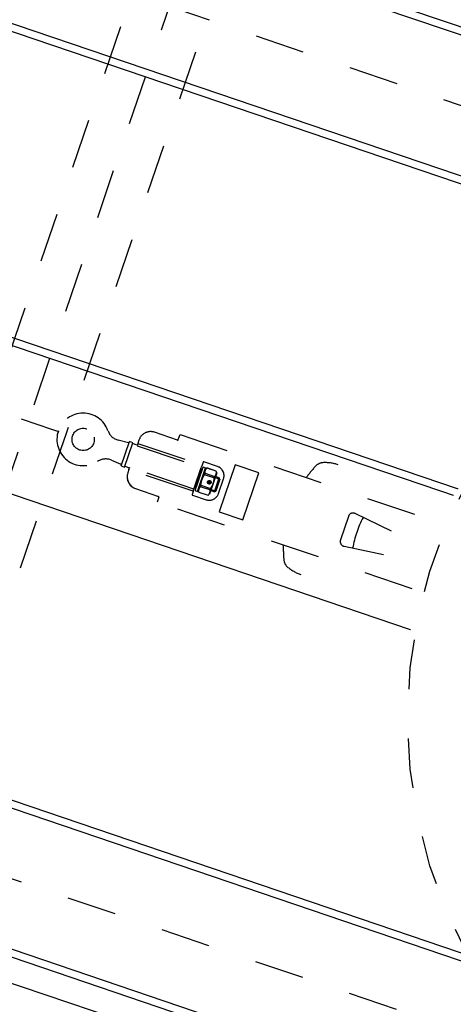
# Model space of a CAD drawing. Units: metres. Extents: x 374152 to 375574627, y 8709786 to 8710407148.
# Drawn here: x 374778 to 374779, y 8710144 to 8710146 of the extents above; entities that cross this region are included whole.
import ezdxf

# ---------------------------------------------------------------- set-up
doc = ezdxf.new("R2010")
doc.units = ezdxf.units.M
doc.header["$LTSCALE"] = 0.3
for name, pattern in [('X-7_Equipos Mecánicos$0$CENTER', [50.8, 31.75, -6.35, 6.35, -6.35]), ('X-7_Equipos Mecánicos$0$HIDDEN', [9.525, 6.35, -3.175]), ('X-7_Equipos Mecánicos$0$PHANTOM2', [1.25, 0.625, -0.125, 0.125, -0.125, 0.125, -0.125])]:
    doc.linetypes.add(name, pattern=pattern)
for name, color, linetype in [('X-7_Equipos Mecánicos$0$G-Eje', 122, 'X-7_Equipos Mecánicos$0$CENTER'), ('X-7_Equipos Mecánicos$0$M-Existente', 8, 'X-7_Equipos Mecánicos$0$PHANTOM2'), ('X-7_Equipos Mecánicos$0$M-Oculto', 70, 'X-7_Equipos Mecánicos$0$HIDDEN')]:
    doc.layers.add(name, color=color, linetype=linetype)

# ---------------------------------------------------------------- blocks, each defined once
blk = doc.blocks.new('A$C69345D2E')
at = {"color": 8}
for p, q in [((-40867.4, -95898.1, -4615971.3), (-26673.7, -100718.8, -4615971.3)), ((-29211.6, -97681.2, -4615971.3), (-28075.5, -98067, -4615971.3))]:
    blk.add_line(p, q, dxfattribs=at)
at = {"layer": 'X-7_Equipos Mecánicos$0$G-Eje', "color": 8, "ltscale": 0.5}
blk.add_line((-29542.8, -98656.5, -4615971.3), (-28406.8, -99042.3, -4615971.3), dxfattribs=at)
at = {"layer": 'X-7_Equipos Mecánicos$0$M-Oculto', "color": 8}
for p, q in [((-29517.1, -98580.7, -4615971.3), (-28381, -98966.6, -4615971.3)), ((-29568.6, -98732.2, -4615971.3), (-28432.5, -99118.1, -4615971.3))]:
    blk.add_line(p, q, dxfattribs=at)
at = {"color": 8}
blk.add_wipeout([(-25832.9, -98765.4), (-26498.6, -100725.5), (-39038.3, -96466.5), (-38372.6, -94506.5)], dxfattribs=at).translate(0, 0, -4615971.3)
for p, q in [((-38372.6, -94506.5, -4615971.3), (-25832.9, -98765.4, -4615971.3)), ((-38377.5, -94521, -4615971.3), (-25837.8, -98779.9, -4615971.3)), ((-38464.1, -94776.1, -4615971.3), (-25924.4, -99035, -4615971.3)), ((-38469.1, -94790.6, -4615971.3), (-25929.3, -99049.5, -4615971.3)), ((-38662.1, -95359, -4615971.3), (-26122.4, -99617.9, -4615971.3)), ((-38657.2, -95344.5, -4615971.3), (-26117.5, -99603.4, -4615971.3)), ((-38753.7, -95628.6, -4615971.3), (-26214, -99887.5, -4615971.3)), ((-38946.7, -96197, -4615971.3), (-26407, -100455.9, -4615971.3)), ((-38941.8, -96182.5, -4615971.3), (-26402.1, -100441.4, -4615971.3)), ((-39033.4, -96452.1, -4615971.3), (-26493.6, -100711, -4615971.3)), ((-39038.3, -96466.5, -4615971.3), (-26498.6, -100725.5, -4615971.3))]:
    blk.add_line(p, q, dxfattribs=at)
at = {"layer": 'X-7_Equipos Mecánicos$0$G-Eje', "color": 8, "ltscale": 0.5}
for p, q in [((-38420.8, -94648.5, -4615971.3), (-25881.1, -98907.5, -4615971.3)), ((-38705.4, -95486.5, -4615971.3), (-26165.7, -99745.5, -4615971.3)), ((-38990, -96324.5, -4615971.3), (-26450.3, -100583.4, -4615971.3))]:
    blk.add_line(p, q, dxfattribs=at)
at = {"color": 8, "ltscale": 3}
blk.add_wipeout([(-27352.1, -98310.8), (-27513.7, -98231.5), (-27513.7, -98231.5), (-27769.8, -98180.6), (-28030.2, -98197.6), (-28228.8, -98264.9), (-28262.1, -98246.5), (-28277.2, -98241.1), (-28276.7, -98246.1), (-28275, -98248.7), (-28268.2, -98250.5), (-28267.6, -98255.6), (-28276.2, -98280.8), (-28277.5, -98281.5), (-28494.5, -98426.5), (-28666.7, -98622.7), (-28779.8, -98780.4), (-29294.9, -98605.5), (-29346.1, -98600.7), (-29365.2, -98602), (-29377.8, -98616.4), (-29473.3, -98564.9), (-29490.6, -98562.1), (-29540.6, -98598.1), (-29522.8, -98657), (-29507.4, -98665.3), (-29400.3, -98682.7), (-29399.1, -98701.8), (-29384.7, -98714.4), (-29341.2, -98741.8), (-28826.1, -98916.8), (-28833.2, -99112.8), (-28816.1, -99373.3), (-28732.3, -99620.5), (-28587.3, -99837.6), (-28391, -100009.8), (-28263.7, -100072.6), (-28298, -100173.6), (-28299.9, -100174.5), (-28299, -100176.3), (-28301.3, -100183.2), (-28079.7, -100258.4), (-28077.4, -100251.6), (-28075.6, -100250.7), (-28076.5, -100248.8), (-28042.3, -100148.1), (-27900.9, -100176.2), (-27671.4, -100161.2), (-27684.9, -100196.8), (-27688.2, -100218.3), (-27692.7, -100247.9), (-27691.2, -100274.6), (-27680.8, -100289.7), (-27670.1, -100295.3), (-27650.9, -100298.1), (-27338.4, -100404.2), (-26822.5, -100399.6), (-26812.1, -100386.4), (-26766.1, -100250.9), (-26610.6, -99792.6), (-26553, -99795.4), (-26551.8, -99794.7), (-26533.7, -99741.4), (-26534.3, -99740.1), (-26522, -99689.6), (-26512.8, -99689), (-26506.8, -99682.1), (-26500.4, -99663.2), (-26498.9, -99663.6), (-26498.2, -99663.2), (-26492.8, -99661), (-26490.5, -99654.4), (-26491.5, -99651.5), (-26493.5, -99649.3), (-26493.8, -99648.5), (-26495.2, -99648), (-26479.3, -99601), (-26474, -99602.8), (-26469, -99602.9), (-26467.5, -99602.3), (-26466.1, -99601.4), (-26463.4, -99597.6), (-26394.2, -99500.7), (-26393, -99499.1), (-26391.1, -99496.8), (-26375.4, -99450.5), (-26374.4, -99444.5), (-26374.6, -99442.3), (-26376.3, -99440.7), (-26378.2, -99440.1), (-26411.3, -99444.8), (-26211.8, -98856.9), (-26178.6, -98823), (-26156.8, -98758.6), (-26150.2, -98760.7), (-26093.4, -98593.6), (-26083.8, -98543.6), (-26047.3, -98556), (-26036, -98522.9), (-25991.3, -98538.1), (-25989.7, -98538), (-25988.7, -98536.8), (-25982.9, -98519.8), (-25983, -98518.2), (-25984.2, -98517.2), (-26065.4, -98489.6), (-26015.6, -98342.9), (-26039.3, -98334.9), (-25979.2, -98157.9), (-25965.9, -98162.4), (-25965.9, -98162.4), (-25965.5, -98160.9), (-25965.7, -98152.3), (-25960.4, -98145.7), (-25959.7, -98144.3), (-25973, -98139.8), (-25965, -98116.3), (-25960.8, -98103.7), (-25961.8, -98101.4), (-25977.7, -98096), (-25982.7, -98095.9), (-25985.7, -98097.4), (-25988.4, -98101.2), (-25997.1, -98126.9), (-25998, -98126.6), (-26001.8, -98128.5), (-26008.9, -98149.3), (-26007, -98153.1), (-26006.1, -98153.4), (-26013, -98173.7), (-26023, -98172.1), (-26024.9, -98177.6), (-26047.5, -98174.1), (-26049.5, -98174.5), (-26050.8, -98176.1), (-26051.6, -98178.6), (-26052.6, -98178.3), (-26068.3, -98224.6), (-26069.3, -98230.6), (-26069.1, -98232.9), (-26067.4, -98234.4), (-26064.3, -98235.4), (-26060.5, -98235.2), (-26058, -98232.3), (-26041.2, -98225.6), (-26032.3, -98230.5), (-26190.7, -98697), (-26208.9, -98690.8), (-26214, -98690.3), (-26221.1, -98695.8), (-26222.4, -98699.4), (-26251.8, -98786), (-26417.4, -98729.7), (-26396.9, -98665.4), (-26414.7, -98659.4), (-26437.6, -98722.9), (-26466.2, -98713.2), (-26473.9, -98713.7), (-26478, -98712.3), (-26480.1, -98719), (-26485.9, -98726.4), (-26495.9, -98727.9), (-26504.8, -98729.1), (-26513.9, -98729.7), (-26520, -98736.6), (-26536.9, -98786.5), (-26552.1, -98803.8), (-26575, -98805.3), (-26712.4, -98758.6), (-26671.4, -98637.9), (-26663.9, -98619.9), (-26658.8, -98598.2), (-26657.6, -98571.1), (-26654.5, -98551), (-26658.4, -98524.5), (-26670.6, -98512.4), (-26689.4, -98504.6), (-26694, -98506.7), (-27006.4, -98400.5), (-27038, -98396.3), (-27045.3, -98398.2), (-27181.5, -98433.1), (-27513.7, -98231.5), (-27513.7, -98231.5), (-27769.8, -98180.6), (-27513.7, -98231.5), (-27282.4, -98350.2)], dxfattribs=at).translate(0, 0, -4615971.3).dxf.layer = 'X-7_Equipos Mecánicos$0$M-Existente'
at = {"layer": 'X-7_Equipos Mecánicos$0$G-Eje', "color": 8, "ltscale": 0.5}
blk.add_line((-29975.6, -99681.8, -4615971.3), (-27048.9, -91064.8, -4615971.3), dxfattribs=at)
blk.add_circle((-27835.3, -99178.4, -4615971.3), 1000, dxfattribs=at)
at = {"layer": 'X-7_Equipos Mecánicos$0$M-Existente', "color": 8, "ltscale": 3}
for p, q in [((-29299.7, -98616.5, -4615971.3), (-29346.1, -98600.7, -4615971.3)), ((-29399.1, -98621.9, -4615971.3), (-29419.5, -98616.7, -4615971.3)), ((-29413.5, -98668.7, -4615971.3), (-29396.8, -98619.4, -4615971.3)), ((-29406.9, -98670.9, -4615971.3), (-29390.2, -98621.7, -4615971.3)), ((-29406.9, -98670.9, -4615971.3), (-29390.2, -98621.7, -4615971.3)), ((-29390.2, -98621.7, -4615971.3), (-29396.8, -98619.4, -4615971.3)), ((-29381.3, -98626.8, -4615971.3), (-29390.8, -98623.6, -4615971.3)), ((-29390.2, -98621.7, -4615971.3), (-29390.2, -98621.7, -4615971.3)), ((-29380.1, -98623.2, -4615971.3), (-29381.7, -98627.8, -4615971.3)), ((-29377.8, -98616.4, -4615971.3), (-29380.1, -98623.2, -4615971.3)), ((-29380.1, -98623.2, -4615971.3), (-29250.4, -98667.2, -4615971.3)), ((-29298.3, -98615.4, -4615971.3), (-29294.9, -98605.5, -4615971.3)), ((-29294.9, -98605.5, -4615971.3), (-28779.8, -98780.4, -4615971.3)), ((-29381.7, -98627.8, -4615971.3), (-29251.9, -98671.8, -4615971.3)), ((-29433.2, -98657, -4615971.3), (-29414.2, -98665.1, -4615971.3)), ((-29433.2, -98657, -4615971.3), (-29414.2, -98665.1, -4615971.3)), ((-29248.2, -98660.9, -4615971.3), (-29250.4, -98667.2, -4615971.3)), ((-29248.2, -98660.9, -4615971.3), (-29250.4, -98667.2, -4615971.3)), ((-29219.5, -98669.6, -4615971.3), (-29247, -98660.3, -4615971.3)), ((-29219.5, -98669.6, -4615971.3), (-29247, -98660.3, -4615971.3)), ((-29413.5, -98668.7, -4615971.3), (-29413.5, -98668.7, -4615971.3)), ((-29413.5, -98668.7, -4615971.3), (-29406.9, -98670.9, -4615971.3)), ((-29413.5, -98668.7, -4615971.3), (-29406.9, -98670.9, -4615971.3)), ((-29406.2, -98669, -4615971.3), (-29396.8, -98672.3, -4615971.3)), ((-29406.2, -98669, -4615971.3), (-29396.8, -98672.2, -4615971.3)), ((-29398, -98675.9, -4615971.3), (-29400.3, -98682.7, -4615971.3)), ((-29398, -98675.9, -4615971.3), (-29396.4, -98671.3, -4615971.3)), ((-29268.3, -98719.9, -4615971.3), (-29398, -98675.9, -4615971.3)), ((-29266.7, -98715.3, -4615971.3), (-29396.4, -98671.3, -4615971.3)), ((-29266.7, -98715.3, -4615971.3), (-29251.9, -98671.9, -4615971.3)), ((-29266.7, -98715.3, -4615971.3), (-29252, -98671.9, -4615971.3)), ((-29264.9, -98713.1, -4615971.3), (-29251.9, -98674.7, -4615971.3)), ((-29264.1, -98718.4, -4615971.3), (-29248, -98671, -4615971.3)), ((-29250.6, -98677.3, -4615971.3), (-29262.4, -98711.8, -4615971.3)), ((-29250.6, -98677.3, -4615971.3), (-29262.4, -98711.8, -4615971.3)), ((-29259.3, -98720, -4615971.3), (-29243.2, -98672.6, -4615971.3)), ((-29259.3, -98720, -4615971.3), (-29243.2, -98672.7, -4615971.3)), ((-29243.5, -98675.1, -4615971.3), (-29258.1, -98717.9, -4615971.3)), ((-29251.9, -98674.7, -4615971.3), (-29252.8, -98674.4, -4615971.3)), ((-29252.4, -98682.4, -4615971.3), (-29251.9, -98682.5, -4615971.3)), ((-29252, -98671.9, -4615971.3), (-29251.9, -98671.9, -4615971.3)), ((-29250.4, -98667.2, -4615971.3), (-29251.9, -98671.9, -4615971.3)), ((-29250.4, -98667.2, -4615971.3), (-29251.9, -98671.8, -4615971.3)), ((-29250.6, -98677.3, -4615971.3), (-29251.9, -98674.7, -4615971.3)), ((-29251.2, -98680.5, -4615971.3), (-29251.7, -98680.3, -4615971.3)), ((-29250.6, -98677.3, -4615971.3), (-29250.6, -98677.3, -4615971.3)), ((-29250.4, -98667.2, -4615971.3), (-29250.4, -98667.2, -4615971.3)), ((-29243.2, -98672.6, -4615971.3), (-29248, -98671, -4615971.3)), ((-29247.1, -98684.1, -4615971.3), (-29246.7, -98684.3, -4615971.3)), ((-29246, -98682.3, -4615971.3), (-29246.5, -98682.1, -4615971.3)), ((-29244.3, -98683.6, -4615971.3), (-29245.3, -98686.4, -4615971.3)), ((-29244.3, -98683.6, -4615971.3), (-29225.4, -98690.1, -4615971.3)), ((-29243.2, -98672.7, -4615971.3), (-29243.2, -98672.7, -4615971.3)), ((-29240.7, -98672.9, -4615971.3), (-29240.7, -98672.8, -4615971.3)), ((-29221.7, -98679.3, -4615971.3), (-29240.7, -98672.8, -4615971.3)), ((-29221.8, -98679.3, -4615971.3), (-29240.7, -98672.9, -4615971.3)), ((-29220.8, -98682.8, -4615971.3), (-29235.3, -98725.6, -4615971.3)), ((-29220.8, -98682.8, -4615971.3), (-29235.3, -98725.6, -4615971.3)), ((-29221.8, -98679.3, -4615971.3), (-29221.7, -98679.3, -4615971.3)), ((-29220.8, -98682.8, -4615971.3), (-29220.8, -98682.8, -4615971.3)), ((-29183.3, -98666.6, -4615971.3), (-29215.5, -98761.3, -4615971.3)), ((-29136, -98682.7, -4615971.3), (-29183.3, -98666.6, -4615971.3)), ((-29168.2, -98777.4, -4615971.3), (-29136, -98682.7, -4615971.3)), ((-29226.3, -98692.8, -4615971.3), (-29245.3, -98686.4, -4615971.3)), ((-29237.4, -98701, -4615971.3), (-29238, -98700.8, -4615971.3)), ((-29237.3, -98699.7, -4615971.3), (-29237.1, -98700.5, -4615971.3)), ((-29237.3, -98699.7, -4615971.3), (-29237.1, -98700.5, -4615971.3)), ((-29225.4, -98690.1, -4615971.3), (-29226.3, -98692.8, -4615971.3)), ((-29225.3, -98721, -4615971.3), (-29215.7, -98692.6, -4615971.3)), ((-29223.9, -98692, -4615971.3), (-29214.5, -98695.2, -4615971.3)), ((-29215.7, -98692.6, -4615971.3), (-29223.3, -98690, -4615971.3)), ((-29214.4, -98695.1, -4615971.3), (-29222.8, -98719.7, -4615971.3)), ((-29214.4, -98695.1, -4615971.3), (-29222.8, -98719.7, -4615971.3)), ((-29217, -98724.3, -4615971.3), (-29207, -98695, -4615971.3)), ((-29214.4, -98695.1, -4615971.3), (-29215.7, -98692.6, -4615971.3)), ((-29214.4, -98695.1, -4615971.3), (-29214.4, -98695.1, -4615971.3)), ((-29384.7, -98714.4, -4615971.3), (-29338.3, -98730.1, -4615971.3)), ((-29384.7, -98714.4, -4615971.3), (-29338.3, -98730.1, -4615971.3)), ((-29268.3, -98719.9, -4615971.3), (-29270.4, -98726.2, -4615971.3)), ((-29268.3, -98720, -4615971.3), (-29270.4, -98726.3, -4615971.3)), ((-29268.3, -98720, -4615971.3), (-29266.7, -98715.3, -4615971.3)), ((-29268.3, -98719.9, -4615971.3), (-29266.7, -98715.3, -4615971.3)), ((-29268.3, -98720, -4615971.3), (-29268.3, -98719.9, -4615971.3)), ((-29266.7, -98715.3, -4615971.3), (-29266.7, -98715.3, -4615971.3)), ((-29265.8, -98712.8, -4615971.3), (-29264.9, -98713.1, -4615971.3)), ((-29265.8, -98712.8, -4615971.3), (-29264.9, -98713.1, -4615971.3)), ((-29264.9, -98713.1, -4615971.3), (-29262.4, -98711.8, -4615971.3)), ((-29264.9, -98713.1, -4615971.3), (-29262.4, -98711.8, -4615971.3)), ((-29264.9, -98713.1, -4615971.3), (-29264.9, -98713.1, -4615971.3)), ((-29264.1, -98718.4, -4615971.3), (-29264.1, -98718.4, -4615971.3)), ((-29264.1, -98718.4, -4615971.3), (-29259.3, -98720, -4615971.3)), ((-29264.1, -98718.4, -4615971.3), (-29259.3, -98720, -4615971.3)), ((-29261.3, -98708.7, -4615971.3), (-29260.8, -98708.9, -4615971.3)), ((-29261.3, -98708.8, -4615971.3), (-29260.8, -98708.9, -4615971.3)), ((-29260.6, -98706.7, -4615971.3), (-29260.2, -98706.9, -4615971.3)), ((-29260.6, -98706.7, -4615971.3), (-29260.2, -98706.9, -4615971.3)), ((-29258.1, -98717.9, -4615971.3), (-29258.1, -98717.9, -4615971.3)), ((-29257.1, -98721.3, -4615971.3), (-29257.2, -98721.4, -4615971.3)), ((-29257.2, -98721.4, -4615971.3), (-29257.2, -98721.4, -4615971.3)), ((-29257.2, -98721.4, -4615971.3), (-29238.2, -98727.8, -4615971.3)), ((-29257.2, -98721.4, -4615971.3), (-29238.2, -98727.8, -4615971.3)), ((-29257.1, -98721.3, -4615971.3), (-29238.2, -98727.8, -4615971.3)), ((-29256.1, -98710.5, -4615971.3), (-29255.6, -98710.7, -4615971.3)), ((-29256.1, -98710.5, -4615971.3), (-29255.6, -98710.7, -4615971.3)), ((-29255.4, -98708.5, -4615971.3), (-29254.9, -98708.7, -4615971.3)), ((-29255.4, -98708.5, -4615971.3), (-29254.9, -98708.6, -4615971.3)), ((-29252.6, -98707.8, -4615971.3), (-29253.5, -98710.6, -4615971.3)), ((-29234.6, -98717, -4615971.3), (-29253.5, -98710.6, -4615971.3)), ((-29252.6, -98707.8, -4615971.3), (-29233.6, -98714.3, -4615971.3)), ((-29233.6, -98714.3, -4615971.3), (-29234.6, -98717, -4615971.3)), ((-29232.9, -98718.4, -4615971.3), (-29225.3, -98721, -4615971.3)), ((-29232.9, -98718.4, -4615971.3), (-29225.3, -98721, -4615971.3)), ((-29232.2, -98716.4, -4615971.3), (-29222.8, -98719.6, -4615971.3)), ((-29232.2, -98716.4, -4615971.3), (-29222.8, -98719.6, -4615971.3)), ((-29225.3, -98721, -4615971.3), (-29222.8, -98719.7, -4615971.3)), ((-29225.3, -98721, -4615971.3), (-29222.8, -98719.7, -4615971.3)), ((-29225.3, -98721, -4615971.3), (-29225.3, -98721, -4615971.3)), ((-29337.8, -98731.9, -4615971.3), (-29341.2, -98741.8, -4615971.3)), ((-29337.8, -98731.9, -4615971.3), (-29341.2, -98741.8, -4615971.3)), ((-28826.1, -98916.8, -4615971.3), (-29341.2, -98741.8, -4615971.3)), ((-28826.1, -98916.8, -4615971.3), (-29341.2, -98741.8, -4615971.3)), ((-29269.8, -98727.5, -4615971.3), (-29242.3, -98736.8, -4615971.3)), ((-29238.2, -98727.8, -4615971.3), (-29238.2, -98727.8, -4615971.3)), ((-29238.2, -98727.8, -4615971.3), (-29238.2, -98727.8, -4615971.3)), ((-29215.5, -98761.3, -4615971.3), (-29168.2, -98777.4, -4615971.3)), ((-28954.9, -98770.6, -4615971.3), (-28971, -98817.9, -4615971.3)), ((-28954.9, -98770.6, -4615971.3), (-28971, -98817.9, -4615971.3)), ((-28868, -98800.2, -4615971.3), (-28941.1, -98764.8, -4615971.3)), ((-28868, -98800.2, -4615971.3), (-28941.1, -98764.8, -4615971.3)), ((-28963.6, -98830.9, -4615971.3), (-28884, -98847.3, -4615971.3))]:
    blk.add_line(p, q, dxfattribs=at)
for centre, radius in [((-29490.4, -98615.1, -4615971.3), 22.5), ((-29490.4, -98615.1, -4615971.3), 22.5), ((-29235.7, -98701.6, -4615971.3), 3.6), ((-29235.7, -98701.6, -4615971.3), 2.6)]:
    blk.add_circle(centre, radius, dxfattribs=at)
for centre, radius, start, end in [((-29490.4, -98615.1, -4615971.3), 53, 19.291, 161.2407), ((-29490.4, -98615.1, -4615971.3), 53, 19.291, 161.2407), ((-29490.4, -98615.1, -4615971.3), 53, 161.2407, 303.2011), ((-29490.4, -98615.1, -4615971.3), 53, 161.2407, 303.2011), ((-29412.6, -98588.2, -4615971.3), 29.2, 198.7376, 256.408), ((-29412.6, -98588.2, -4615971.3), 29.2, 198.7376, 256.408), ((-29354.1, -98624.4, -4615971.3), 25, 71.2407, 161.2407), ((-29399.1, -98619.9, -4615971.3), 2, 254.5135, 341.1814), ((-29444.9, -98684.1, -4615971.3), 29.5, 66.692, 123.7619), ((-29444.9, -98684.1, -4615971.3), 29.5, 66.692, 123.7619), ((-29247.3, -98661.2, -4615971.3), 1, 71.2408, 161.2407), ((-29247.3, -98661.2, -4615971.3), 1, 71.2408, 161.2407), ((-29005.8, -98682.2, -4615971.3), 20, 93.5597, 136.9501), ((-29001.9, -98744.3, -4615971.3), 82.3, 71.2407, 93.5597), ((-29415, -98667, -4615971.3), 2, 344.4831, 67.968), ((-29415, -98666.9, -4615971.3), 2, 341.3001, 67.968), ((-29376.6, -98690.7, -4615971.3), 25, 161.2407, 251.2407), ((-29234.4, -98681, -4615971.3), 10.2, 127.6032, 194.8783), ((-29234.4, -98681, -4615971.3), 10.2, 127.6032, 152.4452), ((-29231.6, -98682, -4615971.3), 10.2, 307.6032, 14.8783), ((-29231.6, -98682, -4615971.3), 10.2, 350.0354, 14.8783), ((-29225.9, -98688.6, -4615971.3), 20, 359.0145, 71.2407), ((-29225.9, -98688.6, -4615971.3), 20, 341.2408, 71.2407), ((-28841.8, -98835.4, -4615971.3), 244.5, 136.9501, 144.1139), ((-29376.6, -98690.7, -4615971.3), 25, 179.0092, 251.2407), ((-29235.7, -98701.6, -4615971.3), 2.5, 162.4101, 129.4009), ((-29235.7, -98701.6, -4615971.3), 2.5, 178.8767, 359.1173), ((-29238, -98700.9, -4615971.3), 0.05, 71.2415, 162.4102), ((-29235.7, -98701.6, -4615971.3), 1.75, 162.8325, 141.2089), ((-29237.4, -98701.1, -4615971.3), 0.05, 342.8316, 71.2415), ((-29235.7, -98701.6, -4615971.3), 1.75, 162.8325, 178.8252), ((-29237.2, -98699.7, -4615971.3), 0.05, 172.9708, 191.2407), ((-29237.2, -98699.7, -4615971.3), 0.05, 129.4025, 191.2407), ((-29237.4, -98701.1, -4615971.3), 0.05, 342.8316, 5.0225), ((-29235.7, -98701.6, -4615971.3), 2.6, 233.2751, 251.2408), ((-29237.1, -98700.5, -4615971.3), 0.05, 191.2407, 321.2086), ((-29237.1, -98700.5, -4615971.3), 0.05, 191.2407, 321.2086), ((-29235.7, -98701.6, -4615971.3), 1.75, 359.1689, 141.2089), ((-29235.7, -98701.6, -4615971.3), 2.6, 251.2408, 71.2408), ((-29247.2, -98718.7, -4615971.3), 10.3, 127.6852, 194.7963), ((-29247.2, -98718.7, -4615971.3), 10.3, 153.5896, 194.7963), ((-29244.5, -98719.7, -4615971.3), 10.3, 307.6852, 14.7963), ((-29269.5, -98726.6, -4615971.3), 1, 161.2407, 251.2408), ((-29269.5, -98726.6, -4615971.3), 1, 161.2407, 178.6963), ((-29235.9, -98717.9, -4615971.3), 20, 251.2407, 341.2408), ((-29244.5, -98719.7, -4615971.3), 10.3, 307.6852, 327.5137), ((-28945.5, -98773.8, -4615971.3), 10, 64.143, 161.2408), ((-28945.5, -98773.8, -4615971.3), 10, 64.143, 161.2408), ((-28706.4, -98881.4, -4615971.3), 244.5, 153.5443, 168.9418), ((-28961.5, -98821.1, -4615971.3), 10, 161.2408, 178.967), ((-28961.5, -98821.1, -4615971.3), 10, 161.2408, 258.3385), ((-28841.8, -98835.4, -4615971.3), 244.5, 178.3699, 185.5313), ((-28841.8, -98835.4, -4615971.3), 244.5, 178.3724, 185.5313), ((-29065.2, -98857, -4615971.3), 20, 185.5313, 228.9217), ((-29024.3, -98810.1, -4615971.3), 82.3, 228.9217, 251.2407)]:
    blk.add_arc(centre, radius, start, end, dxfattribs=at)
for points, knots in [([(-29299.7, -98616.5, -4615971.3), (-29299.6, -98616.6, -4615971.3), (-29299.4, -98616.6, -4615971.3), (-29299.2, -98616.5, -4615971.3), (-29299, -98616.4, -4615971.3), (-29298.7, -98616.2, -4615971.3), (-29298.6, -98616.1, -4615971.3), (-29298.4, -98615.8, -4615971.3), (-29298.3, -98615.6, -4615971.3), (-29298.3, -98615.4, -4615971.3)], [0, 0, 0, 0, 0.25, 0.25, 0.5, 0.5, 0.75, 0.75, 1, 1, 1, 1]), ([(-29299.7, -98616.5, -4615971.3), (-29299.6, -98616.5, -4615971.3), (-29299.4, -98616.6, -4615971.3), (-29299.2, -98616.5, -4615971.3), (-29299, -98616.4, -4615971.3), (-29298.7, -98616.2, -4615971.3), (-29298.6, -98616.1, -4615971.3), (-29298.4, -98615.8, -4615971.3), (-29298.3, -98615.6, -4615971.3), (-29298.3, -98615.4, -4615971.3)], [0, 0, 0, 0, 0.25, 0.25, 0.5, 0.5, 0.75, 0.75, 1, 1, 1, 1]), ([(-29252.6, -98707.8, -4615971.3), (-29252.5, -98705.9, -4615971.3), (-29252.3, -98704, -4615971.3), (-29251.6, -98700.3, -4615971.3), (-29251.2, -98698.4, -4615971.3), (-29250.3, -98695.7, -4615971.3), (-29249.9, -98694.8, -4615971.3), (-29249.2, -98693, -4615971.3), (-29248.7, -98692.2, -4615971.3), (-29247.4, -98689.6, -4615971.3), (-29246.4, -98688, -4615971.3), (-29245.3, -98686.4, -4615971.3)], [0, 0, 0, 0, 0.25, 0.25, 0.5, 0.5, 0.625, 0.625, 0.75, 0.75, 1, 1, 1, 1]), ([(-29250.7, -98697.1, -4615971.3), (-29250.7, -98696.9, -4615971.3), (-29250.6, -98696.8, -4615971.3), (-29250.3, -98695.7, -4615971.3), (-29249.9, -98694.9, -4615971.3), (-29249.6, -98694, -4615971.3)], [0.4779997, 0.4779997, 0.4779997, 0.4779997, 0.5, 0.5, 0.6208877, 0.6208877, 0.6208877, 0.6208877]), ([(-29226.3, -98692.8, -4615971.3), (-29226.4, -98694.7, -4615971.3), (-29226.6, -98696.6, -4615971.3), (-29227.3, -98700.4, -4615971.3), (-29227.7, -98702.2, -4615971.3), (-29228.6, -98705, -4615971.3), (-29229, -98705.9, -4615971.3), (-29229.7, -98707.6, -4615971.3), (-29230.2, -98708.5, -4615971.3), (-29231.5, -98711.1, -4615971.3), (-29232.5, -98712.7, -4615971.3), (-29233.6, -98714.3, -4615971.3)], [0, 0, 0, 0, 0.25, 0.25, 0.5, 0.5, 0.625, 0.625, 0.75, 0.75, 1, 1, 1, 1]), ([(-29337.8, -98731.9, -4615971.3), (-29337.8, -98731.7, -4615971.3), (-29337.7, -98731.5, -4615971.3), (-29337.7, -98731.1, -4615971.3), (-29337.7, -98730.9, -4615971.3), (-29337.8, -98730.6, -4615971.3), (-29337.9, -98730.5, -4615971.3), (-29338, -98730.3, -4615971.3), (-29338.2, -98730.2, -4615971.3), (-29338.3, -98730.1, -4615971.3)], [0, 0, 0, 0, 0.25, 0.25, 0.5, 0.5, 0.75, 0.75, 1, 1, 1, 1]), ([(-29337.8, -98731.9, -4615971.3), (-29337.8, -98731.7, -4615971.3), (-29337.7, -98731.5, -4615971.3), (-29337.7, -98731.1, -4615971.3), (-29337.7, -98730.9, -4615971.3), (-29337.8, -98730.6, -4615971.3), (-29337.9, -98730.5, -4615971.3), (-29338, -98730.3, -4615971.3), (-29338.2, -98730.2, -4615971.3), (-29338.3, -98730.1, -4615971.3)], [0, 0, 0, 0, 0.25, 0.25, 0.5, 0.5, 0.75, 0.75, 1, 1, 1, 1])]:
    blk.add_open_spline(points, degree=3, knots=knots, dxfattribs=at)
at = {"layer": 'X-7_Equipos Mecánicos$0$M-Oculto', "color": 8}
for p, q in [((-30025.6, -99580.4, -4615971.3), (-29363.1, -97629.7, -4615971.3)), ((-29874.1, -99631.8, -4615971.3), (-29211.6, -97681.2, -4615971.3))]:
    blk.add_line(p, q, dxfattribs=at)

msp = doc.modelspace()

# ---------------------------------------------------------------- block references
at = {"transparency": 33554687, "xscale": 0.001, "yscale": 0.001, "zscale": 0.001}
msp.add_blockref('A$C69345D2E', (374807.6556, 8710244.24, 4615.9713), dxfattribs=at)

doc.saveas('drawing.dxf')
